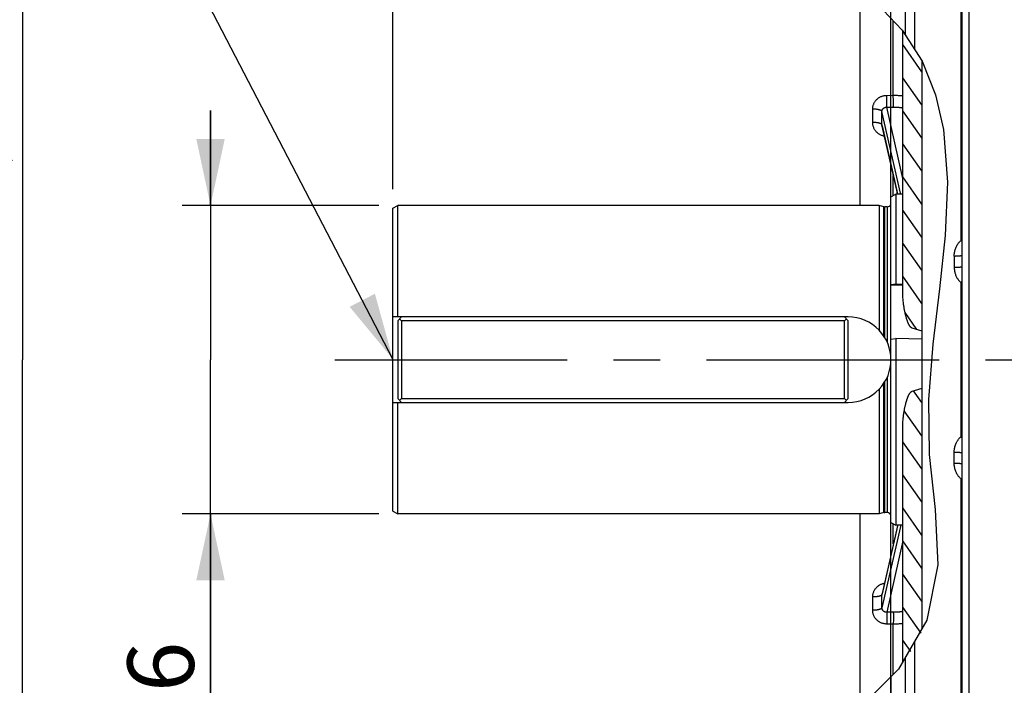
# Model space of a CAD drawing. Units: millimetres. Extents: x 0 to 594, y 0 to 420.
# Drawn here: x 52 to 104, y 256 to 291 of the extents above; entities that cross this region are included whole.
import ezdxf
from ezdxf.enums import TextEntityAlignment as Align

# ---------------------------------------------------------------- set-up
doc = ezdxf.new("R2010")
doc.units = ezdxf.units.MM
doc.header["$LTSCALE"] = 32.67
doc.linetypes.add('CENTER', pattern=[0.6, 0.375, -0.075, 0.075, -0.075])
doc.layers.get('0').update_dxf_attribs({"linetype": 'CONTINUOUS'})
for name, color, linetype in [('7_ALL_FEATURES', 7, 'CONTINUOUS'), ('AXE_PRT_REF', 7, 'CONTINUOUS'), ('AXES', 7, 'CONTINUOUS'), ('SOLIDES', 7, 'CONTINUOUS')]:
    doc.layers.add(name, color=color, linetype=linetype)
doc.styles.get("Standard").update_dxf_attribs({"font": 'txt', "width": 0.85})
doc.styles.add('TEXTSTYLE_5', font='gdt', dxfattribs={"width": 0.85})
doc.styles.add('TEXTSTYLE_6', font='txt', dxfattribs={"width": 0.6})
doc.dimstyles.new('DIMSTYLE_1', dxfattribs={"dimtxt": 3.5, "dimasz": 3.5, "dimexe": 1.5, "dimexo": 1, "dimgap": 0.875, "dimtad": 1, "dimdec": 4, "dimlfac": 4, "dimtxsty": 'STANDARD', "dimblk": '_FILLED', "dimblk1": '_FILLED', "dimblk2": '_FILLED', "dimcen": 0.09, "dimclrt": 5, "dimadec": 0, "dimazin": 0, "dimtp": 0.5, "dimtm": 0.5, "dimtfac": 1, "dimtdec": 4, "dimtofl": 0, "dimtmove": 0, "dimatfit": 3, "dimldrblk": '_FILLED', "dimfxl": 1, "dimtolj": 1, "dimarcsym": 0})
doc.dimstyles.new('DIMSTYLE_2', dxfattribs={"dimtxt": 3.5, "dimasz": 3.5, "dimexe": 1.5, "dimexo": 1, "dimgap": 0.875, "dimtad": 1, "dimdec": 4, "dimlfac": 4, "dimtxsty": 'STANDARD', "dimblk": '_FILLED', "dimblk1": '_FILLED', "dimblk2": '_FILLED', "dimcen": 0.09, "dimclrt": 5, "dimadec": 0, "dimazin": 0, "dimtol": 1, "dimtm": 0.127, "dimtfac": 0.6, "dimtdec": 4, "dimtofl": 0, "dimtmove": 0, "dimatfit": 3, "dimldrblk": '_FILLED', "dimfxl": 1, "dimtolj": 1, "dimarcsym": 0})
doc.dimstyles.new('DIMSTYLE_3', dxfattribs={"dimtxt": 3.5, "dimasz": 3.5, "dimexe": 1.5, "dimexo": 1, "dimgap": 0.875, "dimtad": 1, "dimdec": 0, "dimlfac": 4, "dimtxsty": 'STANDARD', "dimblk": '_FILLED', "dimblk1": '_FILLED', "dimblk2": '_FILLED', "dimcen": 0.09, "dimclrt": 5, "dimadec": 0, "dimazin": 0, "dimtfac": 1, "dimtdec": 0, "dimtofl": 0, "dimtmove": 0, "dimatfit": 3, "dimldrblk": '_FILLED', "dimfxl": 1, "dimtolj": 1, "dimarcsym": 0})
doc.dimstyles.new('DIMSTYLE_4', dxfattribs={"dimtxt": 3.5, "dimasz": 3.5, "dimexe": 1.5, "dimexo": 1, "dimgap": 0.875, "dimtad": 1, "dimdec": 4, "dimlfac": 4, "dimtxsty": 'STANDARD', "dimblk": '_FILLED', "dimblk1": '_FILLED', "dimblk2": '_FILLED', "dimcen": 0.09, "dimclrt": 5, "dimadec": 0, "dimazin": 0, "dimtp": 0.0001, "dimtm": 0.0001, "dimtfac": 1, "dimtdec": 4, "dimtofl": 0, "dimtmove": 0, "dimatfit": 3, "dimldrblk": '_FILLED', "dimfxl": 1, "dimtolj": 1, "dimarcsym": 0})
doc.dimstyles.get("Standard").update_dxf_attribs({"dimtxt": 3.5, "dimasz": 3.5, "dimexe": 1.5, "dimexo": 1, "dimtad": 1, "dimdec": 4, "dimtxsty": 'STANDARD', "dimblk": '_FILLED', "dimblk1": '_FILLED', "dimblk2": '_FILLED', "dimcen": 0.09, "dimclrt": 5, "dimadec": 0, "dimazin": 0, "dimtol": 1, "dimtp": 0.0001, "dimtm": 0.0001, "dimtfac": 1, "dimtdec": 4, "dimtofl": 0, "dimtmove": 0, "dimatfit": 3, "dimldrblk": '_FILLED', "dimfxl": 1, "dimtolj": 1, "dimarcsym": 0})

# ---------------------------------------------------------------- blocks, each defined once
blk = doc.blocks.new('_FILLED')
at = {"color": 0, "linetype": 'BYBLOCK'}
blk.add_solid([(0, 0), (-1, 0.214), (-1, -0.214)], dxfattribs=at)
blk = doc.blocks.new('*D0')
at = {"color": 2, "linetype": 'CONTINUOUS'}
for p, q in [((98.229, 328.921), (98.229, 367.9)), ((158.56, 273.621), (158.56, 367.9)), ((98.229, 366.4), (128.395, 366.4)), ((158.56, 366.4), (128.395, 366.4))]:
    blk.add_line(p, q, dxfattribs=at)
at = {"color": 2, "linetype": 'CONTINUOUS', "xscale": 3.5, "yscale": 3.5, "zscale": 3.5, "rotation": 180}
blk.add_blockref('_FILLED', (98.229, 366.4), dxfattribs=at)
at = {"color": 2, "linetype": 'CONTINUOUS', "xscale": 3.5, "yscale": 3.5, "zscale": 3.5}
blk.add_blockref('_FILLED', (158.56, 366.4), dxfattribs=at)
at = {"color": 5, "linetype": 'CONTINUOUS', "insert": (128.395, 370.775), "char_height": 3.5, "width": 5.95, "attachment_point": 2, "line_spacing_factor": 0.9}
blk.add_mtext('Xg', dxfattribs=at)
blk = doc.blocks.new('*D1')
at = {"color": 2, "linetype": 'CONTINUOUS'}
for p, q in [((70.932, 324.051), (50.959, 324.051)), ((52.459, 324.051), (52.459, 272.854)), ((96.431, 324.051), (73.055, 324.051)), ((52.459, 221.656), (52.459, 272.854)), ((96.37, 221.656), (50.959, 221.656))]:
    blk.add_line(p, q, dxfattribs=at)
at = {"color": 2, "linetype": 'CONTINUOUS', "xscale": 3.5, "yscale": 3.5, "zscale": 3.5}
for p, rotation in [((52.459, 324.051), 90), ((52.459, 221.656), 270)]:
    blk.add_blockref('_FILLED', p, dxfattribs=dict(at, rotation=rotation))
at = {"color": 5, "linetype": 'CONTINUOUS', "style": 'TEXTSTYLE_6', "width": 0.6}
for s, p in [('-0,127', (51.409, 284.112)), (' 0', (48.609, 281.592))]:
    blk.add_text(s, height=2.1, rotation=90, dxfattribs=at).set_placement(p, align=Align.CENTER)
at = {"color": 5, "linetype": 'CONTINUOUS', "width": 0.85}
blk.add_text('409,58', height=3.5, rotation=90, dxfattribs=at).set_placement((50.709, 271.407), align=Align.CENTER)
at = {"color": 5, "linetype": 'CONTINUOUS', "style": 'TEXTSTYLE_5'}
blk.add_text('n', height=3.5, rotation=90, dxfattribs=at).set_placement((50.709, 260.149), align=Align.CENTER)
blk = doc.blocks.new('*D2')
at = {"color": 2, "linetype": 'CONTINUOUS'}
for p, q in [((71.038, 328.457), (37.976, 328.457)), ((39.476, 328.457), (39.476, 272.854)), ((97.977, 328.457), (72.949, 328.457)), ((39.476, 217.251), (39.476, 272.854)), ((97.877, 217.251), (37.976, 217.251))]:
    blk.add_line(p, q, dxfattribs=at)
at = {"color": 2, "linetype": 'CONTINUOUS', "xscale": 3.5, "yscale": 3.5, "zscale": 3.5}
for p, rotation in [((39.476, 328.457), 90), ((39.476, 217.251), 270)]:
    blk.add_blockref('_FILLED', p, dxfattribs=dict(at, rotation=rotation))
at = {"color": 5, "linetype": 'CONTINUOUS', "insert": (35.101, 272.854), "char_height": 3.5, "width": 13.59167, "attachment_point": 2, "rotation": 90, "line_spacing_factor": 0.9, "style": 'TEXTSTYLE_5'}
blk.add_mtext('{\\Fgdt;n}\\Ftxt;445', dxfattribs=at)
blk = doc.blocks.new('*D21')
at = {"color": 2, "linetype": 'CONTINUOUS'}
for p, q in [((98.229, 218.251), (98.229, 390.283)), ((273.854, 266.604), (273.854, 390.283)), ((98.229, 388.783), (186.042, 388.783)), ((273.854, 388.783), (186.042, 388.783))]:
    blk.add_line(p, q, dxfattribs=at)
at = {"color": 2, "linetype": 'CONTINUOUS', "xscale": 3.5, "yscale": 3.5, "zscale": 3.5, "rotation": 180}
blk.add_blockref('_FILLED', (98.229, 388.783), dxfattribs=at)
at = {"color": 2, "linetype": 'CONTINUOUS', "xscale": 3.5, "yscale": 3.5, "zscale": 3.5}
blk.add_blockref('_FILLED', (273.854, 388.783), dxfattribs=at)
at = {"color": 5, "linetype": 'CONTINUOUS', "insert": (186.042, 393.158), "char_height": 3.5, "width": 8.925, "attachment_point": 2, "line_spacing_factor": 0.9}
blk.add_mtext('703', dxfattribs=at)
blk = doc.blocks.new('*D24')
at = {"color": 2, "linetype": 'CONTINUOUS'}
for p, q in [((71.979, 281.834), (71.979, 390.283)), ((98.229, 329.457), (98.229, 390.283)), ((71.979, 388.783), (85.104, 388.783)), ((98.229, 388.783), (85.104, 388.783))]:
    blk.add_line(p, q, dxfattribs=at)
at = {"color": 2, "linetype": 'CONTINUOUS', "xscale": 3.5, "yscale": 3.5, "zscale": 3.5, "rotation": 180}
blk.add_blockref('_FILLED', (71.979, 388.783), dxfattribs=at)
at = {"color": 2, "linetype": 'CONTINUOUS', "xscale": 3.5, "yscale": 3.5, "zscale": 3.5}
blk.add_blockref('_FILLED', (98.229, 388.783), dxfattribs=at)
at = {"color": 5, "linetype": 'CONTINUOUS', "insert": (85.104, 393.158), "char_height": 3.5, "width": 8.925, "attachment_point": 2, "line_spacing_factor": 0.9}
blk.add_mtext('105', dxfattribs=at)
blk = doc.blocks.new('*D28')
at = {"color": 2, "linetype": 'CONTINUOUS'}
for p, q in [((62.365, 280.979), (62.365, 285.979)), ((62.365, 285.979), (62.365, 272.854)), ((71.229, 280.979), (60.865, 280.979)), ((62.365, 238.455), (62.365, 272.854)), ((71.229, 264.729), (60.865, 264.729)), ((62.365, 264.729), (62.365, 238.455))]:
    blk.add_line(p, q, dxfattribs=at)
at = {"color": 2, "linetype": 'CONTINUOUS', "xscale": 3.5, "yscale": 3.5, "zscale": 3.5}
for p, rotation in [((62.365, 280.979), 270), ((62.365, 264.729), 90)]:
    blk.add_blockref('_FILLED', p, dxfattribs=dict(at, rotation=rotation))
at = {"color": 5, "linetype": 'CONTINUOUS', "insert": (57.99, 257.997), "char_height": 3.5, "width": 19.54167, "attachment_point": 3, "rotation": 90, "line_spacing_factor": 0.9, "style": 'TEXTSTYLE_5'}
blk.add_mtext('{\\Fgdt;n}\\Ftxt;65 h6', dxfattribs=at)

msp = doc.modelspace()

# ---------------------------------------------------------------- hatches: boundary and pattern name
at = {"linetype": 'CONTINUOUS'}
h = msp.add_hatch(dxfattribs=at)
h.set_pattern_fill('default__15', color=2, angle=125, style=0, pattern_type=0)
h.set_pattern_definition([(125, (0, 0), (-0.819152, -0.5735764), [])])
edge = h.paths.add_edge_path()
edge.add_spline(control_points=[(99.328305, 274.529461), (99.319339, 274.532181), (99.30179, 274.539772), (99.276672, 274.558058), (99.252588, 274.581906), (99.228839, 274.611503), (99.205253, 274.646836), (99.182153, 274.687131), (99.159523, 274.731983), (99.136907, 274.782126), (99.114313, 274.83761), (99.091814, 274.898306), (99.069332, 274.964566), (99.046696, 275.037249), (99.023856, 275.117146), (99.000845, 275.205058), (98.977814, 275.301638), (98.954797, 275.408497), (98.93185, 275.528244), (98.909342, 275.663747), (98.888245, 275.816848), (98.870435, 275.985971), (98.857709, 276.168858), (98.85475, 276.297726), (98.854473, 276.364083)], knot_values=[0, 0, 0, 0, 0.045454545, 0.090909091, 0.136363636, 0.181818182, 0.227272727, 0.272727273, 0.318181818, 0.363636364, 0.409090909, 0.454545455, 0.5, 0.545454546, 0.590909091, 0.636363636, 0.681818182, 0.727272727, 0.772727273, 0.818181818, 0.863636364, 0.909090909, 0.954545454, 1, 1, 1, 1], degree=3, periodic=0)
edge.add_line((98.854473, 276.364083), (98.854473, 290.166836))
edge.add_spline(control_points=[(98.854473, 290.166836), (98.9805, 290.0088), (99.222591, 289.683619), (99.554325, 289.171714), (99.757576, 288.807965), (99.854473, 288.621003)], knot_values=[0, 0, 0, 0, 0.333333333, 0.666666667, 1, 1, 1, 1], degree=3, periodic=0)
edge.add_line((99.854473, 288.621003), (99.854473, 274.369363))
edge.add_arc((93.598194, 254.750598), 20.592178, 72.3129022, 73.8432314)
edge = h.paths.add_edge_path()
edge.add_spline(control_points=[(98.854473, 269.343554), (98.854745, 269.410881), (98.857806, 269.54192), (98.871045, 269.72924), (98.889644, 269.902505), (98.911551, 270.05844), (98.934666, 270.195053), (98.957991, 270.314728), (98.981228, 270.420942), (99.004387, 270.516646), (99.027437, 270.603481), (99.050201, 270.682045), (99.072655, 270.75321), (99.094848, 270.817808), (99.11694, 270.876719), (99.139027, 270.930396), (99.161098, 270.978909), (99.183217, 271.022434), (99.205607, 271.061314), (99.228528, 271.095659), (99.251784, 271.124785), (99.275772, 271.148871), (99.301954, 271.167999), (99.319437, 271.175545), (99.328305, 271.178176)], knot_values=[0, 0, 0, 0, 0.045454545, 0.090909091, 0.136363636, 0.181818182, 0.227272727, 0.272727273, 0.318181818, 0.363636364, 0.409090909, 0.454545455, 0.5, 0.545454546, 0.590909091, 0.636363636, 0.681818182, 0.727272727, 0.772727273, 0.818181818, 0.863636364, 0.909090909, 0.954545454, 1, 1, 1, 1], degree=3, periodic=0)
edge.add_arc((93.779391, 290.361427), 19.969646, 286.1329496, 287.710986)
edge.add_line((99.854473, 271.338274), (99.854473, 258.51515))
edge.add_spline(control_points=[(99.854473, 258.51515), (99.770544, 258.340164), (99.584537, 257.984097), (99.248941, 257.424121), (98.991774, 257.048739), (98.854473, 256.859267)], knot_values=[0, 0, 0, 0, 0.333333333, 0.666666667, 1, 1, 1, 1], degree=3, periodic=0)
edge.add_line((98.854473, 256.859267), (98.854473, 269.343554))

# ---------------------------------------------------------------- linework, layer by layer
at = {"color": 7, "linetype": 'CONTINUOUS'}
for p, q in [((99.479473, 289.190561), (99.479473, 329.647075)), ((96.604473, 280.978818), (96.604473, 323.83481)), ((98.854473, 276.364083), (98.854473, 290.155461)), ((97.761112, 285.183121), (98.565513, 281.598051)), ((98.229473, 281.434295), (98.479795, 281.578818)), ((98.854473, 281.578818), (98.479795, 281.578818)), ((97.604473, 280.978818), (87.304268, 280.978818)), ((97.858944, 280.910633), (97.604473, 280.978818)), ((97.858944, 280.910633), (97.910708, 280.903818)), ((98.029473, 280.903818), (97.910708, 280.903818)), ((98.854473, 256.950574), (98.854473, 269.343554)), ((97.604473, 264.728818), (89.291269, 264.728818)), ((96.604473, 221.872827), (96.604473, 264.728818)), ((97.858944, 264.797004), (97.604473, 264.728818)), ((97.858944, 264.797004), (97.910708, 264.803818)), ((98.029473, 264.803818), (97.910708, 264.803818)), ((98.229473, 264.273322), (98.479761, 264.128818)), ((98.565512, 264.109578), (97.761112, 260.524516)), ((98.854473, 264.128818), (98.479761, 264.128818)), ((99.479473, 216.060562), (99.479473, 258.024585)), ((98.229473, 256.15751), (98.229473, 217.250637))]:
    msp.add_line(p, q, dxfattribs=at)
at = {"color": 2, "linetype": 'CONTINUOUS'}
for p, q in [((97.809923, 291.270345), (98.815801, 290.215166)), ((98.815801, 290.215166), (99.877314, 288.576359)), ((99.877314, 288.576359), (100.58234, 286.815499)), ((100.58234, 286.815499), (100.997002, 284.980283)), ((100.997002, 284.980283), (101.208756, 282.205344)), ((101.208756, 282.205344), (101.084159, 279.397578)), ((101.084159, 279.397578), (100.778882, 276.582658)), ((100.778882, 276.582658), (100.431706, 273.666973)), ((100.431706, 273.666973), (100.201815, 270.761864)), ((100.201815, 270.761864), (100.233582, 267.857853)), ((100.233582, 267.857853), (100.551333, 264.953097)), ((100.551333, 264.953097), (100.704633, 262.04362)), ((100.704633, 262.04362), (100.124521, 259.133047)), ((100.124521, 259.133047), (98.619162, 256.546211)), ((98.619162, 256.546211), (96.604473, 254.536632))]:
    msp.add_line(p, q, dxfattribs=at)
at = {"color": 7, "linetype": 'CONTINUOUS'}
for points in [[(99.328305, 274.529461), (99.319404, 274.532548), (99.310633, 274.536368), (99.301991, 274.540922), (99.293487, 274.546238), (99.285113, 274.552288), (99.276845, 274.558985), (99.268692, 274.566302), (99.260645, 274.574265), (99.252644, 274.582864), (99.244678, 274.592098), (99.236759, 274.601967), (99.228866, 274.612459), (99.220988, 274.623592), (99.213137, 274.635348), (99.205334, 274.647663), (99.197586, 274.660524), (99.189887, 274.673943), (99.182231, 274.68789), (99.17463, 274.702338), (99.167072, 274.717314), (99.159525, 274.732865), (99.151979, 274.749001), (99.144443, 274.765714), (99.136911, 274.783016), (99.129378, 274.800914), (99.12185, 274.819402), (99.114329, 274.838478), (99.10682, 274.858129), (99.099318, 274.878367), (99.091817, 274.899233), (99.084318, 274.920712), (99.07682, 274.942818), (99.069306, 274.965636), (99.061775, 274.989166), (99.054229, 275.013407), (99.046662, 275.038451), (99.03907, 275.064298), (99.031457, 275.090946), (99.023828, 275.118482), (99.016178, 275.146903), (99.008512, 275.176213), (99.000842, 275.206503), (98.993169, 275.237745), (98.985491, 275.269967), (98.977816, 275.303351), (98.970141, 275.337863), (98.962468, 275.373536), (98.954808, 275.410645), (98.947151, 275.449185), (98.939507, 275.489162), (98.931923, 275.53087), (98.924377, 275.574355), (98.91689, 275.619572), (98.909577, 275.66668), (98.902412, 275.715776), (98.89542, 275.766764), (98.888792, 275.819519), (98.882516, 275.874086), (98.876604, 275.930421), (98.871282, 275.988265), (98.866544, 276.047622), (98.862396, 276.108488), (98.85909, 276.170594), (98.85671, 276.23385), (98.855171, 276.298346), (98.854473, 276.364083)], [(99.328305, 274.529461), (99.388675, 274.511857), (99.448569, 274.494207), (99.507987, 274.476513), (99.56693, 274.458775), (99.625397, 274.440992), (99.683385, 274.42316), (99.740893, 274.405277), (99.797923, 274.387345), (99.854473, 274.369363)], [(98.854473, 269.343554), (98.855185, 269.410308), (98.856776, 269.475917), (98.859247, 269.540381), (98.862685, 269.603828), (98.867003, 269.666129), (98.871939, 269.726898), (98.87749, 269.786127), (98.883659, 269.843822), (98.890195, 269.899617), (98.897085, 269.953441), (98.904341, 270.005363), (98.911752, 270.05522), (98.919287, 270.102888), (98.926976, 270.14849), (98.934701, 270.19223), (98.942437, 270.234058), (98.950208, 270.274024), (98.957976, 270.312484), (98.965728, 270.349454), (98.973476, 270.384918), (98.981215, 270.41919), (98.988944, 270.452312), (98.996664, 270.484242), (99.004369, 270.515168), (99.012062, 270.545121), (99.01974, 270.574069), (99.02739, 270.602103), (99.035007, 270.629223), (99.042595, 270.655429), (99.05015, 270.680812), (99.057668, 270.705371), (99.065153, 270.729108), (99.072612, 270.752116), (99.08004, 270.774396), (99.087442, 270.795948), (99.094831, 270.81686), (99.102209, 270.837145), (99.109575, 270.85679), (99.116939, 270.875847), (99.124303, 270.894326), (99.131664, 270.912217), (99.139024, 270.929536), (99.146383, 270.946281), (99.15374, 270.962455), (99.161106, 270.978078), (99.168476, 270.993146), (99.175853, 271.007663), (99.183262, 271.02166), (99.190702, 271.035146), (99.198173, 271.048111), (99.205695, 271.060558), (99.213275, 271.072502), (99.220905, 271.083928), (99.228583, 271.094789), (99.236292, 271.105071), (99.244048, 271.114789), (99.251906, 271.123945), (99.259857, 271.132554), (99.267909, 271.140602), (99.276138, 271.148045), (99.284608, 271.154931), (99.293256, 271.161213), (99.301961, 271.166698), (99.310685, 271.171321), (99.319466, 271.175147), (99.328305, 271.178176)], [(99.854473, 271.338274), (99.797924, 271.320292), (99.740895, 271.30236), (99.683387, 271.284477), (99.625399, 271.266645), (99.566933, 271.248862), (99.50799, 271.231124), (99.448571, 271.21343), (99.388676, 271.19578), (99.328305, 271.178176)]]:
    msp.add_lwpolyline(points, dxfattribs=at)
for centre, start, end in [((98.029473, 281.103818), 270, 350), ((98.029473, 264.603818), 10, 90)]:
    msp.add_arc(centre, 0.2, start, end, dxfattribs=at)
at = {"layer": '7_ALL_FEATURES', "color": 7, "linetype": 'CONTINUOUS'}
for p, q in [((87.304268, 280.978818), (72.229473, 280.978818)), ((98.229473, 273.914834), (98.229473, 276.779597)), ((98.854473, 276.766199), (98.229473, 276.779597)), ((89.291269, 264.728818), (72.229473, 264.728818))]:
    msp.add_line(p, q, dxfattribs=at)
at = {"layer": 'AXE_PRT_REF', "color": 2, "linetype": 'CENTER'}
msp.add_line((68.910713, 272.853818), (289.196324, 272.853818), dxfattribs=at)
at = {"layer": 'AXES', "color": 7, "linetype": 'CONTINUOUS'}
for p, q in [((99.854473, 288.61162), (99.854473, 258.668992)), ((72.229473, 275.103818), (72.229473, 280.978818)), ((97.604473, 280.978818), (97.604473, 274.410056)), ((97.604473, 271.297581), (97.604473, 264.728818)), ((72.229473, 264.728818), (72.229473, 270.603818))]:
    msp.add_line(p, q, dxfattribs=at)
for start, end in [(43.7617427, 90), (270, 316.2382573)]:
    msp.add_arc((95.979473, 272.853818), 2.25, start, end, dxfattribs=at)
at = {"layer": 'SOLIDES', "color": 7, "linetype": 'CONTINUOUS'}
for p, q in [((102.354473, 206.106629), (102.354473, 339.103818)), ((101.979473, 206.106629), (101.979473, 338.619695)), ((98.9882, 289.949009), (98.9882, 328.470243)), ((101.935864, 279.141198), (101.935864, 296.888077)), ((98.351749, 286.785756), (98.351749, 290.701962)), ((98.004467, 286.781445), (98.351749, 286.785756)), ((98.006152, 286.677125), (98.004467, 286.781445)), ((98.007369, 286.57119), (98.006152, 286.677125)), ((98.008064, 286.4684), (98.007369, 286.57119)), ((98.008204, 286.373377), (98.008064, 286.4684)), ((98.353434, 286.68143), (98.351749, 286.785756)), ((98.354651, 286.575486), (98.353434, 286.68143)), ((98.355346, 286.472686), (98.354651, 286.575486)), ((98.355486, 286.377652), (98.355346, 286.472686)), ((97.264877, 285.353463), (97.264877, 286.055638)), ((98.004466, 286.15829), (98.351749, 286.162541)), ((98.854473, 282.398629), (98.004466, 286.15829)), ((98.007112, 286.23832), (98.007594, 286.271977)), ((98.007594, 286.271977), (98.007941, 286.309794)), ((98.007941, 286.309794), (98.008204, 286.373377)), ((98.354394, 286.24258), (98.354875, 286.27624)), ((98.354875, 286.27624), (98.355223, 286.314062)), ((98.355223, 286.314062), (98.355486, 286.377652)), ((97.755303, 285.234936), (97.755303, 285.930452)), ((98.726514, 281.634606), (97.755303, 285.930452)), ((98.530509, 281.780066), (97.755303, 285.234936)), ((97.761112, 285.183122), (97.761092, 285.18321)), ((98.351749, 281.504891), (98.351749, 282.550773)), ((98.229473, 276.779597), (98.229473, 281.433714)), ((98.479795, 281.578818), (98.479832, 281.485538)), ((98.479832, 281.485538), (98.480008, 279.058195)), ((98.575658, 281.578818), (98.530509, 281.780066)), ((98.739128, 281.578818), (98.726514, 281.634606)), ((71.979473, 280.834481), (72.229473, 280.978818)), ((71.979473, 264.87371), (71.979473, 280.833931)), ((97.858944, 274.090787), (97.858944, 280.910633)), ((97.910708, 274.008303), (97.910708, 280.903818)), ((98.029473, 280.903818), (98.029473, 273.78118)), ((98.480008, 279.058195), (98.479981, 278.553648)), ((101.562807, 278.315577), (101.562807, 277.72133)), ((98.479744, 276.839625), (98.229744, 276.801485)), ((98.479473, 276.839662), (98.854473, 276.831398)), ((101.935864, 268.807629), (101.935817, 276.900035)), ((95.979473, 275.103818), (71.979473, 275.103818)), ((72.229473, 274.903818), (72.429473, 275.103818)), ((95.979473, 274.903818), (95.779473, 275.103818)), ((72.229473, 274.903818), (72.229473, 270.803818)), ((72.329473, 275.003818), (72.429473, 274.903818)), ((72.429473, 274.903818), (72.429473, 270.803818)), ((95.779473, 274.903818), (72.429473, 274.903818)), ((95.779473, 274.903818), (95.879473, 275.003818)), ((95.779473, 270.803818), (95.779473, 274.903818)), ((95.979473, 270.803818), (95.979473, 274.903818)), ((98.229473, 264.273491), (98.229473, 273.936744)), ((98.229613, 273.936713), (98.479613, 273.974192)), ((98.479473, 273.974223), (98.479907, 272.596112)), ((99.854473, 273.940443), (98.479473, 273.974223)), ((98.479907, 272.596112), (98.480065, 271.224344)), ((97.858944, 264.797004), (97.858944, 271.61685)), ((97.910708, 264.803818), (97.910708, 271.699334)), ((98.029473, 271.926457), (98.029473, 264.803818)), ((71.979473, 270.603818), (95.979473, 270.603818)), ((72.229473, 270.803818), (72.429473, 270.603818)), ((72.429473, 270.803818), (72.329473, 270.703818)), ((72.429473, 270.803818), (95.779473, 270.803818)), ((95.879473, 270.703818), (95.779473, 270.803818)), ((95.779473, 270.603818), (95.979473, 270.803818)), ((101.562807, 267.39206), (101.562807, 267.986201)), ((101.935864, 248.81956), (101.935864, 266.566438)), ((71.979473, 264.873156), (72.229473, 264.728818)), ((98.351749, 263.156864), (98.351749, 264.202726)), ((98.47981, 264.294783), (98.479761, 264.128818)), ((98.726512, 264.073023), (97.755303, 259.777183)), ((98.530673, 263.928301), (97.755303, 260.472699)), ((98.575658, 264.128818), (98.530673, 263.928301)), ((98.739128, 264.128818), (98.726512, 264.073023)), ((98.854473, 263.309008), (98.004469, 259.549346)), ((97.761088, 260.524408), (97.761112, 260.524515)), ((97.264877, 259.651999), (97.264877, 260.354174)), ((97.755303, 259.777183), (97.755303, 260.472699)), ((98.351749, 259.545096), (98.004469, 259.549346)), ((98.006503, 259.498433), (98.007112, 259.469316)), ((98.353785, 259.494178), (98.354394, 259.465057)), ((98.005772, 259.004094), (98.004467, 258.926192)), ((98.006823, 259.083576), (98.005772, 259.004094)), ((98.007594, 259.162624), (98.006823, 259.083576)), ((98.007112, 259.469316), (98.007594, 259.43566)), ((98.007594, 259.43566), (98.008064, 259.377505)), ((98.008064, 259.239236), (98.007594, 259.162624)), ((98.008064, 259.377505), (98.008222, 259.311473)), ((98.008222, 259.311473), (98.008064, 259.239236)), ((98.353054, 258.999787), (98.351749, 258.921881)), ((98.354105, 259.079275), (98.353054, 258.999787)), ((98.354875, 259.15833), (98.354105, 259.079275)), ((98.354394, 259.465057), (98.354875, 259.431397)), ((98.354875, 259.431397), (98.355346, 259.373235)), ((98.355346, 259.234951), (98.354875, 259.15833)), ((98.355346, 259.373235), (98.355504, 259.307196)), ((98.355504, 259.307196), (98.355346, 259.234951)), ((98.351749, 258.921881), (98.004467, 258.926192)), ((98.351749, 256.279475), (98.351749, 258.921881)), ((98.9882, 217.237394), (98.9882, 257.180371))]:
    msp.add_line(p, q, dxfattribs=at)
for points in [[(97.264877, 286.055638), (97.265755, 286.090295), (97.268265, 286.124628), (97.272408, 286.158635), (97.27817, 286.192303), (97.285565, 286.225647), (97.294625, 286.258711), (97.305409, 286.29166), (97.317858, 286.324331), (97.33184, 286.356276), (97.347368, 286.387429), (97.364428, 286.417857), (97.382846, 286.447315), (97.402612, 286.475761), (97.423736, 286.503237), (97.446081, 286.52962), (97.469637, 286.554902), (97.494415, 286.579093), (97.520312, 286.602099), (97.54734, 286.623931), (97.575487, 286.644579), (97.604617, 286.663912), (97.634771, 286.681941), (97.665906, 286.698656), (97.697762, 286.713896), (97.730355, 286.72764), (97.763667, 286.739911), (97.797382, 286.750608), (97.831506, 286.759706), (97.866032, 286.767231), (97.900625, 286.77317), (97.935173, 286.777515), (97.969787, 286.780274), (98.004467, 286.781445)], [(98.351749, 286.785756), (98.402613, 286.78576), (98.453355, 286.785206), (98.503892, 286.784099), (98.554139, 286.78244), (98.604013, 286.780233), (98.653434, 286.777479), (98.702322, 286.774184), (98.750595, 286.770354), (98.798169, 286.765994), (98.844966, 286.761111), (98.854473, 286.759995)], [(97.755303, 285.930453), (97.752928, 285.937787), (97.749029, 285.945074), (97.74362, 285.952293), (97.736716, 285.959421), (97.728339, 285.966436), (97.718514, 285.973318), (97.707272, 285.980044), (97.694647, 285.986595), (97.680678, 285.99295), (97.665408, 285.999089), (97.648883, 286.004995), (97.631154, 286.010648), (97.612275, 286.016032), (97.592305, 286.021129), (97.571304, 286.025925), (97.549337, 286.030405), (97.526471, 286.034554), (97.502777, 286.038361), (97.478326, 286.041813), (97.453194, 286.044899), (97.427459, 286.047612), (97.401198, 286.049941), (97.374493, 286.051881), (97.347424, 286.053424), (97.320076, 286.054567), (97.292532, 286.055306), (97.264877, 286.055638)], [(97.755303, 285.930452), (97.755599, 285.941783), (97.756458, 285.953032), (97.757874, 285.964173), (97.759835, 285.97515), (97.762335, 285.985972), (97.765392, 285.996704), (97.769027, 286.007373), (97.773228, 286.017896), (97.777959, 286.028181), (97.783201, 286.038186), (97.788947, 286.047907), (97.795168, 286.057308), (97.80184, 286.06636), (97.80895, 286.075054), (97.81649, 286.083392), (97.824436, 286.09135), (97.832774, 286.098917), (97.841506, 286.106098), (97.850618, 286.11288), (97.860087, 286.11924), (97.869906, 286.125175), (97.880065, 286.130672), (97.890535, 286.135709), (97.90127, 286.140265), (97.912249, 286.144329), (97.923445, 286.147891), (97.934802, 286.150936), (97.946294, 286.153463), (97.957893, 286.155465), (97.96954, 286.156945), (97.981196, 286.157906), (97.992847, 286.158352), (98.004466, 286.15829)], [(98.004467, 286.15829), (98.004929, 286.165847), (98.005364, 286.174743), (98.005772, 286.184955), (98.006152, 286.196452), (98.006503, 286.209203), (98.007112, 286.23832)], [(98.351749, 286.162541), (98.35221, 286.170098), (98.352645, 286.178995), (98.353054, 286.189208), (98.353434, 286.200706), (98.353785, 286.213459), (98.354394, 286.24258)], [(98.351749, 286.162541), (98.382303, 286.162753), (98.412697, 286.162643), (98.44293, 286.162213), (98.473057, 286.161459), (98.503023, 286.160384), (98.532669, 286.158993), (98.56199, 286.157284), (98.590991, 286.15526), (98.619526, 286.152928), (98.647594, 286.15029), (98.675196, 286.147345), (98.702196, 286.144109), (98.728591, 286.140579), (98.754384, 286.136758), (98.779447, 286.132665), (98.803777, 286.128297), (98.827378, 286.123657), (98.85013, 286.118767), (98.854473, 286.117747)], [(97.755303, 285.234937), (97.752928, 285.241881), (97.749029, 285.24878), (97.74362, 285.255615), (97.736716, 285.262364), (97.728339, 285.269006), (97.718514, 285.275522), (97.707272, 285.281891), (97.694647, 285.288093), (97.680678, 285.29411), (97.665408, 285.299923), (97.648883, 285.305514), (97.631154, 285.310866), (97.612275, 285.315964), (97.592305, 285.32079), (97.571304, 285.325331), (97.549337, 285.329572), (97.526471, 285.333501), (97.502777, 285.337105), (97.478326, 285.340373), (97.453194, 285.343296), (97.427459, 285.345864), (97.401198, 285.34807), (97.374493, 285.349906), (97.347424, 285.351367), (97.320076, 285.352449), (97.292532, 285.353149), (97.264877, 285.353463)], [(97.885871, 284.627096), (97.86494, 284.63093), (97.830934, 284.638785), (97.797195, 284.648252), (97.763543, 284.659388), (97.73016, 284.672133), (97.697509, 284.686356), (97.665665, 284.702065), (97.634554, 284.719249), (97.604425, 284.737748), (97.575317, 284.75755), (97.547191, 284.778665), (97.520178, 284.800966), (97.49429, 284.82444), (97.469515, 284.849098), (97.44596, 284.874846), (97.423609, 284.901695), (97.402478, 284.929632), (97.382707, 284.958526), (97.364286, 284.988422), (97.347227, 285.019273), (97.331705, 285.050819), (97.317738, 285.083124), (97.305309, 285.116121), (97.294547, 285.149354), (97.28551, 285.182643), (97.278141, 285.216167), (97.272397, 285.250003), (97.268265, 285.284178), (97.265758, 285.318665), (97.264877, 285.353463)], [(97.761092, 285.18321), (97.759826, 285.189217), (97.75787, 285.200528), (97.756456, 285.211951), (97.755598, 285.223429), (97.755303, 285.234936)], [(101.562807, 278.315577), (101.563795, 278.36377), (101.566755, 278.411734), (101.571686, 278.459469), (101.578629, 278.507149), (101.587548, 278.554598), (101.598337, 278.601288), (101.61105, 278.647212), (101.625639, 278.692374), (101.641847, 278.736261), (101.659689, 278.778795), (101.679157, 278.82005), (101.699953, 278.859745), (101.722074, 278.897829), (101.745526, 278.934346), (101.770029, 278.969163), (101.795585, 279.00226), (101.822191, 279.033651), (101.849553, 279.063251), (101.877572, 279.091032), (101.906344, 279.117018), (101.935864, 279.141205)], [(101.979473, 279.076266), (101.951619, 279.11759), (101.935842, 279.141186)], [(101.935864, 279.141198), (101.967451, 279.161098), (101.979473, 279.168044)], [(98.479981, 278.553648), (98.479704, 277.440894), (98.479473, 276.839662)], [(101.562807, 278.315662), (101.588307, 278.316119), (101.613514, 278.316698), (101.638358, 278.317396), (101.662773, 278.318213), (101.686694, 278.319145), (101.710054, 278.320191), (101.732792, 278.321347), (101.754846, 278.322611), (101.776156, 278.323978), (101.796664, 278.325446), (101.816316, 278.32701), (101.835058, 278.328665), (101.85284, 278.330409), (101.869613, 278.332235), (101.885332, 278.334139), (101.899956, 278.336115), (101.913443, 278.338159), (101.925759, 278.340265), (101.936869, 278.342427), (101.946744, 278.344639), (101.955357, 278.346896), (101.962684, 278.34919), (101.968706, 278.351517), (101.973407, 278.353869), (101.976774, 278.356241), (101.978798, 278.358625), (101.979473, 278.361016)], [(101.562807, 277.72133), (101.591476, 277.721799), (101.619762, 277.722405), (101.647568, 277.723146), (101.6748, 277.724019), (101.701364, 277.725021), (101.72717, 277.726149), (101.752129, 277.727399), (101.776156, 277.728767), (101.799169, 277.730247), (101.821089, 277.731836), (101.841842, 277.733527), (101.861355, 277.735315), (101.879564, 277.737193), (101.896405, 277.739156), (101.911821, 277.741196), (101.925759, 277.743307), (101.938172, 277.745481), (101.949016, 277.74771), (101.958256, 277.749989), (101.965859, 277.752307), (101.9718, 277.754658), (101.976058, 277.757034), (101.978619, 277.759426), (101.979473, 277.761826)], [(101.562807, 277.72133), (101.563573, 277.679082), (101.565845, 277.637061), (101.569622, 277.595265), (101.574923, 277.553606), (101.581732, 277.512171), (101.590003, 277.471226), (101.59977, 277.43074), (101.611002, 277.390742), (101.623562, 277.351589), (101.637467, 277.313318), (101.652704, 277.275888), (101.669088, 277.239541), (101.686627, 277.204303), (101.705317, 277.170145), (101.724953, 277.137225), (101.745536, 277.105564), (101.767067, 277.075139), (101.78933, 277.046044), (101.812331, 277.018292), (101.836065, 276.991869), (101.860304, 276.966827), (101.884973, 276.943185), (101.910145, 276.920924), (101.935817, 276.900043)], [(101.935817, 276.900035), (101.967328, 276.880211), (101.979473, 276.873205)], [(101.935842, 276.90002), (101.951619, 276.923886), (101.979473, 276.966418)], [(98.480065, 271.224344), (98.47983, 264.455539), (98.47981, 264.294783)], [(101.935864, 268.807629), (101.967451, 268.827499), (101.979473, 268.834433)], [(101.562807, 267.986307), (101.563795, 268.034517), (101.566755, 268.082447), (101.571686, 268.130097), (101.578629, 268.177645), (101.587548, 268.224916), (101.598337, 268.27139), (101.61105, 268.31706), (101.625639, 268.361937), (101.641847, 268.40552), (101.659689, 268.447734), (101.679157, 268.48866), (101.699953, 268.528028), (101.722074, 268.565791), (101.745526, 268.602001), (101.770029, 268.636533), (101.795585, 268.669373), (101.822191, 268.700539), (101.849553, 268.729955), (101.877572, 268.757596), (101.906344, 268.78349), (101.935864, 268.807636)], [(101.979473, 268.741219), (101.967315, 268.759852), (101.935842, 268.807616)], [(101.562807, 267.986201), (101.588307, 267.985795), (101.613514, 267.98528), (101.638358, 267.984659), (101.662773, 267.983932), (101.686694, 267.983102), (101.710054, 267.982171), (101.732792, 267.981142), (101.754846, 267.980017), (101.776156, 267.978799), (101.796664, 267.977493), (101.816316, 267.9761), (101.835058, 267.974626), (101.85284, 267.973073), (101.869613, 267.971447), (101.885332, 267.969751), (101.899956, 267.967991), (101.913443, 267.96617), (101.925759, 267.964295), (101.936869, 267.962369), (101.946744, 267.960399), (101.955357, 267.958389), (101.962684, 267.956345), (101.968706, 267.954273), (101.973407, 267.952177), (101.976774, 267.950065), (101.978798, 267.947941), (101.979473, 267.945811)], [(101.979473, 267.346621), (101.978798, 267.349014), (101.976774, 267.351402), (101.973407, 267.353777), (101.968706, 267.356132), (101.962684, 267.358462), (101.955357, 267.36076), (101.946744, 267.36302), (101.936869, 267.365235), (101.925759, 267.3674), (101.913443, 267.369509), (101.899956, 267.371556), (101.885332, 267.373536), (101.869613, 267.375443), (101.85284, 267.377272), (101.835058, 267.379018), (101.816316, 267.380677), (101.796664, 267.382244), (101.776156, 267.383715), (101.754846, 267.385086), (101.732792, 267.386352), (101.710054, 267.387512), (101.686694, 267.388561), (101.662773, 267.389496), (101.638358, 267.390316), (101.613514, 267.391018), (101.588307, 267.3916), (101.562807, 267.39206)], [(101.935864, 266.566431), (101.906344, 266.590619), (101.877572, 266.616605), (101.849553, 266.644386), (101.822191, 266.673986), (101.795585, 266.705377), (101.770029, 266.738474), (101.745526, 266.773291), (101.722074, 266.809808), (101.699953, 266.847892), (101.679157, 266.887587), (101.659689, 266.928841), (101.641847, 266.971376), (101.625639, 267.015263), (101.61105, 267.060424), (101.598337, 267.106348), (101.587548, 267.153039), (101.578629, 267.200488), (101.571686, 267.248168), (101.566755, 267.295903), (101.563795, 267.343867), (101.562807, 267.39206)], [(101.979473, 266.631372), (101.967315, 266.613392), (101.935842, 266.566451)], [(101.979473, 266.539592), (101.967451, 266.546539), (101.935864, 266.566438)], [(97.264877, 260.354174), (97.265755, 260.388982), (97.268266, 260.423493), (97.272408, 260.457706), (97.278171, 260.491604), (97.285565, 260.525204), (97.294627, 260.55855), (97.30541, 260.591809), (97.31786, 260.624814), (97.331843, 260.657115), (97.347371, 260.688643), (97.364431, 260.719465), (97.382851, 260.749331), (97.402617, 260.778199), (97.423741, 260.80611), (97.446088, 260.832937), (97.469644, 260.858672), (97.494423, 260.883323), (97.52032, 260.906794), (97.547349, 260.929095), (97.575498, 260.950216), (97.604629, 260.97002), (97.634783, 260.98852), (97.66592, 261.005703), (97.697776, 261.021405), (97.73037, 261.035603), (97.763683, 261.048318), (97.797399, 261.059447), (97.831524, 261.068963), (97.866053, 261.076892), (97.885865, 261.080513)], [(97.755303, 260.472699), (97.755599, 260.48421), (97.756458, 260.495697), (97.757874, 260.507134), (97.759835, 260.518467), (97.761088, 260.524408)], [(97.755303, 260.4727), (97.752928, 260.465756), (97.749029, 260.458857), (97.74362, 260.452022), (97.736716, 260.445273), (97.728339, 260.43863), (97.718514, 260.432115), (97.707272, 260.425746), (97.694647, 260.419544), (97.680678, 260.413527), (97.665408, 260.407714), (97.648883, 260.402123), (97.631154, 260.39677), (97.612275, 260.391673), (97.592305, 260.386847), (97.571304, 260.382306), (97.549337, 260.378065), (97.526471, 260.374136), (97.502777, 260.370532), (97.478326, 260.367263), (97.453194, 260.364341), (97.427459, 260.361773), (97.401198, 260.359567), (97.374493, 260.357731), (97.347424, 260.356269), (97.320076, 260.355187), (97.292532, 260.354488), (97.264877, 260.354174)], [(97.755303, 259.777183), (97.752928, 259.76985), (97.749029, 259.762563), (97.74362, 259.755344), (97.736716, 259.748216), (97.728339, 259.7412), (97.718514, 259.734319), (97.707272, 259.727592), (97.694647, 259.721042), (97.680678, 259.714687), (97.665408, 259.708547), (97.648883, 259.702642), (97.631154, 259.696989), (97.612275, 259.691605), (97.592305, 259.686507), (97.571304, 259.681712), (97.549337, 259.677232), (97.526471, 259.673083), (97.502777, 259.669276), (97.478326, 259.665824), (97.453194, 259.662737), (97.427459, 259.660025), (97.401198, 259.657696), (97.374493, 259.655756), (97.347424, 259.654213), (97.320076, 259.65307), (97.292532, 259.652331), (97.264877, 259.651999)], [(98.004467, 258.926192), (97.969081, 258.927465), (97.934028, 258.930288), (97.899311, 258.934663), (97.864949, 258.940574), (97.830921, 258.948036), (97.797168, 258.957091), (97.763514, 258.967797), (97.730135, 258.980096), (97.697488, 258.993864), (97.665646, 259.009111), (97.634536, 259.025828), (97.604409, 259.043856), (97.575302, 259.063187), (97.547176, 259.08383), (97.520166, 259.105662), (97.494278, 259.128671), (97.469505, 259.152869), (97.44595, 259.178164), (97.423601, 259.204569), (97.40247, 259.232071), (97.382701, 259.260543), (97.364281, 259.290029), (97.347222, 259.320486), (97.331702, 259.351657), (97.317735, 259.383606), (97.305306, 259.416269), (97.294545, 259.449193), (97.285509, 259.4822), (97.27814, 259.515468), (97.272397, 259.549074), (97.268265, 259.583044), (97.265758, 259.617352), (97.264877, 259.651999)], [(98.004469, 259.549346), (97.992608, 259.549289), (97.980809, 259.549755), (97.969097, 259.550739), (97.95753, 259.552226), (97.946098, 259.554213), (97.934728, 259.556719), (97.923389, 259.559763), (97.91217, 259.563335), (97.901174, 259.56741), (97.890444, 259.57197), (97.879982, 259.577007), (97.869831, 259.582505), (97.860021, 259.58844), (97.850559, 259.594799), (97.841453, 259.601581), (97.832724, 259.608764), (97.824388, 259.616333), (97.816442, 259.624296), (97.808901, 259.63264), (97.801789, 259.641343), (97.795116, 259.650403), (97.788894, 259.659814), (97.783149, 259.669544), (97.777911, 259.679555), (97.773185, 259.689841), (97.768991, 259.700362), (97.765364, 259.711022), (97.762317, 259.721735), (97.759826, 259.732532), (97.75787, 259.743489), (97.756456, 259.754616), (97.755598, 259.765856), (97.755303, 259.777183)], [(98.004467, 259.549346), (98.004929, 259.54179), (98.005364, 259.532894), (98.005772, 259.522682), (98.006152, 259.511185), (98.006503, 259.498433)], [(98.854473, 259.589889), (98.85013, 259.58887), (98.827378, 259.58398), (98.803777, 259.57934), (98.779447, 259.574972), (98.754384, 259.570878), (98.728591, 259.567058), (98.702196, 259.563528), (98.675196, 259.560292), (98.647594, 259.557347), (98.619526, 259.554708), (98.590991, 259.552377), (98.56199, 259.550352), (98.532669, 259.548644), (98.503023, 259.547252), (98.473057, 259.546178), (98.44293, 259.545424), (98.412697, 259.544993), (98.382303, 259.544884), (98.351749, 259.545096)], [(98.351749, 259.545096), (98.35221, 259.537539), (98.352645, 259.528642), (98.353054, 259.518429), (98.353434, 259.50693), (98.353785, 259.494178)], [(98.854473, 258.947642), (98.844966, 258.946526), (98.798169, 258.941643), (98.750595, 258.937283), (98.702322, 258.933453), (98.653434, 258.930158), (98.604013, 258.927404), (98.554139, 258.925197), (98.503892, 258.923538), (98.453355, 258.92243), (98.402613, 258.921877), (98.351749, 258.921881)]]:
    msp.add_lwpolyline(points, dxfattribs=at)
msp.add_arc((95.979473, 272.853818), 2.25, 316.2382573, 43.7617427, dxfattribs=at)

# ---------------------------------------------------------------- dimensions: what is measured, and where the dimension line sits
at = {"color": 2, "linetype": 'CONTINUOUS'}
for base, p1, p2, dimstyle, picture, middle in [((98.229473, 388.782518), (71.979473, 280.834481), (98.229473, 328.457), 'DIMSTYLE_4', '*D24', (85.569318, 388.782518)), ((273.8544733895, 388.7825184564), (98.2294733895, 217.2506372233), (273.8544733895, 265.6038183921), 'DIMSTYLE_3', '*D21', (186.1349430542, 388.7825184564))]:
    dim = msp.add_linear_dim(base=base, p1=p1, p2=p2, dimstyle=dimstyle, dxfattribs=at)
    dim.commit()
    dim.dimension.update_dxf_attribs({"geometry": picture, "text_midpoint": middle, "dimtype": 160})
dim = msp.add_linear_dim(base=(158.559674, 366.400486), p1=(98.229473, 327.921139), p2=(158.559674, 272.62124), text='Xg', dimstyle='DIMSTYLE_1', dxfattribs=at)
dim.commit()
dim.dimension.update_dxf_attribs({"geometry": '*D0', "text_midpoint": (128.394574, 366.400486), "dimtype": 160})
for base, p1, p2, angle, text, dimstyle, picture, middle in [((39.475553, 328.457), (98.877051, 217.250637), (98.976565, 328.457), 90, '%%c<>', 'DIMSTYLE_3', '*D2', (39.475553, 272.853818)), ((52.458838, 221.656318), (97.431329, 324.051318), (97.369632, 221.656318), 270, '%%c<>', 'DIMSTYLE_2', '*D1', (52.458838, 272.853818)), ((62.365491, 264.728818), (72.229473, 280.978818), (72.229473, 264.728818), 270, '%%c<> h6', 'DIMSTYLE_4', '*D28', (62.365491, 248.225736))]:
    dim = msp.add_linear_dim(base=base, p1=p1, p2=p2, angle=angle, text=text, dimstyle=dimstyle, dxfattribs=at)
    dim.commit()
    dim.dimension.update_dxf_attribs({"geometry": picture, "text_midpoint": middle, "dimtype": 160})

# ---------------------------------------------------------------- leaders
msp.add_leader([(71.979473, 272.87978), (53.2406, 308.882023)], dimstyle='STANDARD', override={"dimtad": 0}, dxfattribs=at)

doc.saveas('drawing.dxf')
